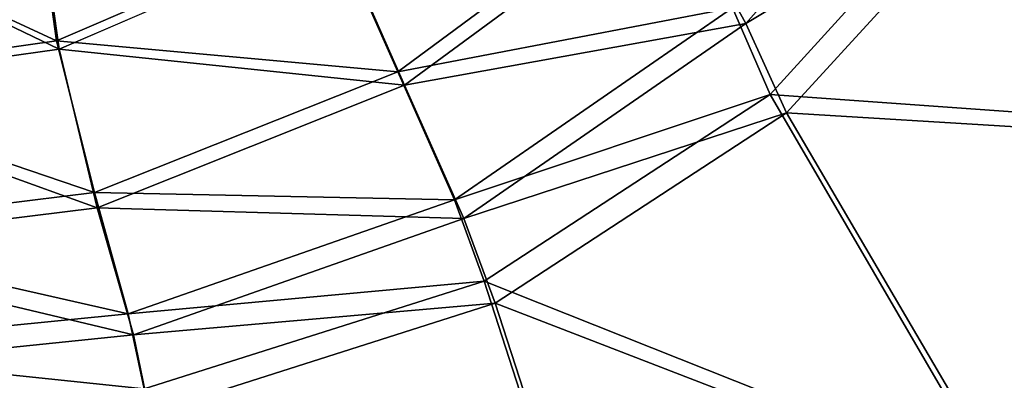
# Model space of a CAD drawing. Extents: x 0 to 80, y -87 to 88.
# Drawn here: x 45 to 63, y -69 to -62 of the extents above; entities that cross this region are included whole.
import ezdxf

# ---------------------------------------------------------------- set-up
doc = ezdxf.new("R2010")
doc.units = 0
doc.layers.get('0').update_dxf_attribs({"linetype": 'CONTINUOUS'})

msp = doc.modelspace()

# ---------------------------------------------------------------- linework, layer by layer
at = {"linetype": 'CONTINUOUS', "invisible_edges": 8}
for points in [[(68.2917, -63.84505, 63.50412), (71.568, -56.05495, 63.50412), (63.0852, -58.47045, 22.69236), (68.2917, -63.84505, 63.50412)], [(62.5772, -57.00995, 19.40578), (58.3612, -61.83345, 19.38046), (56.9643, -59.28835, 16.92818), (62.5772, -57.00995, 19.40578)], [(58.3612, -61.83345, 19.38046), (62.5772, -57.00995, 19.40578), (63.4915, -58.73465, 22.51541), (58.3612, -61.83345, 19.38046)], [(58.8184, -63.17195, 22.69236), (63.0852, -58.47045, 22.69236), (58.1072, -61.54135, 19.70913), (58.8184, -63.17195, 22.69236)], [(63.0852, -58.47045, 22.69236), (58.8184, -63.17195, 22.69236), (68.2917, -63.84505, 63.50412), (63.0852, -58.47045, 22.69236)], [(63.4915, -58.73465, 22.51541), (59.1231, -63.51995, 22.51541), (58.3612, -61.83345, 19.38046), (63.4915, -58.73465, 22.51541)], [(59.1231, -63.51995, 22.51541), (63.4915, -58.73465, 22.51541), (68.698, -64.09805, 63.3757), (59.1231, -63.51995, 22.51541)], [(44.9513, -59.02675, 15.23425), (39.9962, -59.66175, 15.23425), (45.383, -62.16105, 15.79052), (44.9513, -59.02675, 15.23425)], [(39.9962, -59.71765, 14.75394), (44.9766, -59.08265, 14.75394), (45.4338, -62.31605, 15.31011), (39.9962, -59.71765, 14.75394)], [(45.383, -62.16105, 15.79052), (50.5641, -59.92585, 15.79052), (44.9513, -59.02675, 15.23425), (45.383, -62.16105, 15.79052)], [(50.6403, -60.06555, 15.31011), (45.4338, -62.31605, 15.31011), (44.9766, -59.08265, 14.75394), (50.6403, -60.06555, 15.31011)], [(51.8086, -62.74525, 17.33262), (56.7611, -59.08265, 17.33262), (50.5641, -59.92585, 15.79052), (51.8086, -62.74525, 17.33262)], [(56.7611, -59.08265, 17.33262), (51.8086, -62.74525, 17.33262), (58.1072, -61.54135, 19.70913), (56.7611, -59.08265, 17.33262)], [(56.9643, -59.28835, 16.92818), (51.9356, -62.99415, 16.92818), (50.6403, -60.06555, 15.31011), (56.9643, -59.28835, 16.92818)], [(51.9356, -62.99415, 16.92818), (56.9643, -59.28835, 16.92818), (58.3612, -61.83345, 19.38046), (51.9356, -62.99415, 16.92818)], [(39.9962, -62.93325, 15.79052), (45.383, -62.16105, 15.79052), (39.9962, -59.66175, 15.23425), (39.9962, -62.93325, 15.79052)], [(45.4338, -62.31605, 15.31011), (39.9962, -63.09575, 15.31011), (39.9962, -59.71765, 14.75394), (45.4338, -62.31605, 15.31011)], [(50.5641, -59.92585, 15.79052), (45.383, -62.16105, 15.79052), (51.8086, -62.74525, 17.33262), (50.5641, -59.92585, 15.79052)], [(45.4338, -62.31605, 15.31011), (50.6403, -60.06555, 15.31011), (51.9356, -62.99415, 16.92818), (45.4338, -62.31605, 15.31011)], [(52.8753, -65.15595, 19.68381), (58.1072, -61.54135, 19.70913), (51.8086, -62.74525, 17.33262), (52.8753, -65.15595, 19.68381)], [(58.1072, -61.54135, 19.70913), (52.8753, -65.15595, 19.68381), (58.8184, -63.17195, 22.69236), (58.1072, -61.54135, 19.70913)], [(58.3612, -61.83345, 19.38046), (53.0531, -65.50755, 19.38046), (51.9356, -62.99415, 16.92818), (58.3612, -61.83345, 19.38046)], [(53.0531, -65.50755, 19.38046), (58.3612, -61.83345, 19.38046), (59.1231, -63.51995, 22.51541), (53.0531, -65.50755, 19.38046)], [(45.383, -62.16105, 15.79052), (39.9962, -62.93325, 15.79052), (46.0941, -65.01855, 17.33262), (45.383, -62.16105, 15.79052)], [(46.0941, -65.01855, 17.33262), (51.8086, -62.74525, 17.33262), (45.383, -62.16105, 15.79052), (46.0941, -65.01855, 17.33262)], [(39.9962, -63.09575, 15.31011), (45.4338, -62.31605, 15.31011), (46.1449, -65.30435, 16.92818), (39.9962, -63.09575, 15.31011)], [(51.9356, -62.99415, 16.92818), (46.1449, -65.30435, 16.92818), (45.4338, -62.31605, 15.31011), (51.9356, -62.99415, 16.92818)], [(51.8086, -62.74525, 17.33262), (46.0941, -65.01855, 17.33262), (52.8753, -65.15595, 19.68381), (51.8086, -62.74525, 17.33262)], [(39.9962, -65.77825, 17.3074), (46.0941, -65.01855, 17.33262), (39.9962, -62.93325, 15.79052), (39.9962, -65.77825, 17.3074)], [(46.1449, -65.30435, 16.92818), (51.9356, -62.99415, 16.92818), (53.0531, -65.50755, 19.38046), (46.1449, -65.30435, 16.92818)], [(46.1449, -65.30435, 16.92818), (39.9962, -66.07955, 16.92818), (39.9962, -63.09575, 15.31011), (46.1449, -65.30435, 16.92818)], [(53.4341, -66.68645, 22.69236), (58.8184, -63.17195, 22.69236), (52.8753, -65.15595, 19.68381), (53.4341, -66.68645, 22.69236)], [(58.8184, -63.17195, 22.69236), (53.4341, -66.68645, 22.69236), (63.1106, -70.53545, 63.50412), (58.8184, -63.17195, 22.69236)], [(63.1106, -70.53545, 63.50412), (68.2917, -63.84505, 63.50412), (58.8184, -63.17195, 22.69236), (63.1106, -70.53545, 63.50412)], [(59.1231, -63.51995, 22.51541), (53.6372, -67.10385, 22.51541), (53.0531, -65.50755, 19.38046), (59.1231, -63.51995, 22.51541)], [(53.6372, -67.10385, 22.51541), (59.1231, -63.51995, 22.51541), (63.4407, -70.88335, 63.36565), (53.6372, -67.10385, 22.51541)], [(68.698, -64.09805, 63.3757), (63.4407, -70.88335, 63.36565), (59.1231, -63.51995, 22.51541), (68.698, -64.09805, 63.3757)], [(63.1106, -70.53545, 63.50412), (63.3391, -70.83515, 64.50763), (68.2917, -63.84505, 63.50412), (63.1106, -70.53545, 63.50412)], [(46.0941, -65.01855, 17.33262), (39.9962, -65.77825, 17.3074), (46.7291, -67.30205, 19.68381), (46.0941, -65.01855, 17.33262)], [(46.7291, -67.30205, 19.68381), (52.8753, -65.15595, 19.68381), (46.0941, -65.01855, 17.33262), (46.7291, -67.30205, 19.68381)], [(52.8753, -65.15595, 19.68381), (46.7291, -67.30205, 19.68381), (53.4341, -66.68645, 22.69236), (52.8753, -65.15595, 19.68381)], [(39.9962, -66.07955, 16.92818), (46.1449, -65.30435, 16.92818), (46.8307, -67.69845, 19.38046), (39.9962, -66.07955, 16.92818)], [(53.0531, -65.50755, 19.38046), (46.8307, -67.69845, 19.38046), (46.1449, -65.30435, 16.92818), (53.0531, -65.50755, 19.38046)], [(46.8307, -67.69845, 19.38046), (53.0531, -65.50755, 19.38046), (53.6372, -67.10385, 22.51541), (46.8307, -67.69845, 19.38046)], [(39.9962, -67.98425, 19.68381), (46.7291, -67.30205, 19.68381), (39.9962, -65.77825, 17.3074), (39.9962, -67.98425, 19.68381)], [(46.8307, -67.69845, 19.38046), (39.9962, -68.39695, 19.38046), (39.9962, -66.07955, 16.92818), (46.8307, -67.69845, 19.38046)], [(47.0339, -68.71575, 22.69236), (53.4341, -66.68645, 22.69236), (46.7291, -67.30205, 19.68381), (47.0339, -68.71575, 22.69236)], [(53.4341, -66.68645, 22.69236), (47.0339, -68.71575, 22.69236), (56.3294, -75.66875, 63.50412), (53.4341, -66.68645, 22.69236)], [(56.3294, -75.66875, 63.50412), (63.1106, -70.53545, 63.50412), (53.4341, -66.68645, 22.69236), (56.3294, -75.66875, 63.50412)], [(53.6372, -67.10385, 22.51541), (47.1354, -69.17395, 22.51541), (46.8307, -67.69845, 19.38046), (53.6372, -67.10385, 22.51541)], [(47.1354, -69.17395, 22.51541), (53.6372, -67.10385, 22.51541), (56.558, -76.08785, 63.3555), (47.1354, -69.17395, 22.51541)], [(63.4407, -70.88335, 63.36565), (56.558, -76.08785, 63.3555), (53.6372, -67.10385, 22.51541), (63.4407, -70.88335, 63.36565)], [(46.7291, -67.30205, 19.68381), (39.9962, -67.98425, 19.68381), (47.0339, -68.71575, 22.69236), (46.7291, -67.30205, 19.68381)], [(39.9962, -68.39695, 19.38046), (46.8307, -67.69845, 19.38046), (47.1354, -69.17395, 22.51541), (39.9962, -68.39695, 19.38046)], [(39.9962, -69.33905, 22.69236), (47.0339, -68.71575, 22.69236), (39.9962, -67.98425, 19.68381), (39.9962, -69.33905, 22.69236)], [(47.1354, -69.17395, 22.51541), (39.9962, -69.81155, 22.51541), (39.9962, -68.39695, 19.38046), (47.1354, -69.17395, 22.51541)]]:
    msp.add_3dface(points, dxfattribs=at)

doc.saveas('drawing.dxf')
